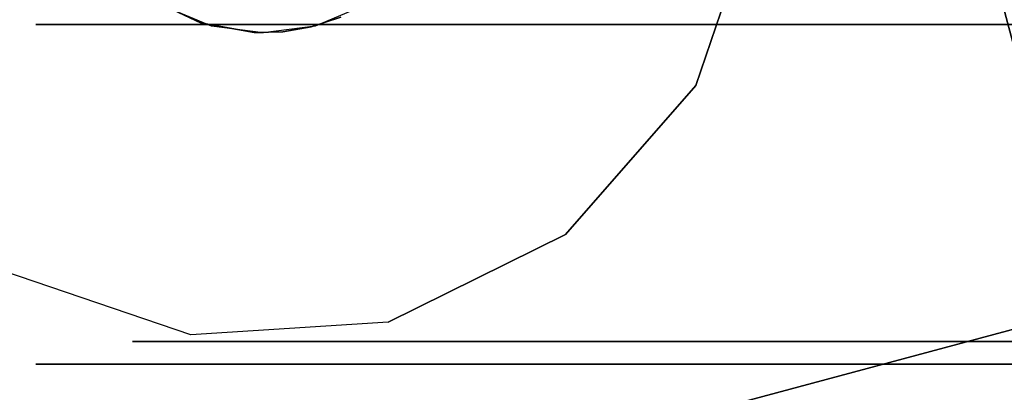
# Model space of a CAD drawing. Extents: x -3 to 375, y 0 to 272.
# Drawn here: x 151 to 153, y 155 to 156 of the extents above; entities that cross this region are included whole.
import ezdxf

# ---------------------------------------------------------------- set-up
doc = ezdxf.new("R2010")
doc.units = 0
doc.header["$LTSCALE"] = 30
doc.header["$MEASUREMENT"] = 0
for name, color, linetype in [('1', 4, 'CONTINUOUS'), ('AFUTL-3-BSPT', 4, 'CONTINUOUS'), ('AFUTL-3-CTBK', 19, 'CONTINUOUS'), ('AFUTL-3-CTPL', 19, 'CONTINUOUS'), ('AFUTL-3-CTPT', 4, 'CONTINUOUS'), ('AFUTL-3-EDPL', 9, 'CONTINUOUS'), ('AFUTL-3-TPLW', 45, 'CONTINUOUS')]:
    doc.layers.add(name, color=color, linetype=linetype)

# ---------------------------------------------------------------- blocks, each defined once
blk = doc.blocks.new('KITBLPLSP30L3NNNNMP-EDGE')
at = {"layer": 'AFUTL-3-BSPT'}
for points in [[(35.8915, 4.4796, 27.875), (35.8915, 4.4796, 27.625), (43.6189, 6.5502, 27.625), (43.6189, 6.5502, 27.875)], [(43.6189, 6.5502, 27.625), (45.6895, -1.1772, 27.625), (37.9621, -3.2478, 27.625), (35.8915, 4.4796, 27.625)], [(43.6189, 6.5502, 27.875), (43.6189, 6.5502, 27.625), (45.6895, -1.1772, 27.625), (45.6895, -1.1772, 27.875)]]:
    blk.add_3dface(points, dxfattribs=at)
for points, invisible_edges in [([(43.1208, 5.6874, 27.625), (43.1208, 5.6874, 2.775), (42.7051, 5.8285, 2.775), (42.7051, 5.8285, 27.625)], 6), ([(43.4508, 5.3979, 27.625), (43.4508, 5.3979, 2.775), (43.1208, 5.6874, 2.775), (43.1208, 5.6874, 27.625)], 3), ([(43.6449, 5.0042, 27.625), (43.6449, 5.0042, 2.775), (43.4508, 5.3979, 2.775), (43.4508, 5.3979, 27.625)], 6), ([(43.6736, 4.5662, 27.625), (43.6736, 4.5662, 2.775), (43.6449, 5.0042, 2.775), (43.6449, 5.0042, 27.625)], 3), ([(43.5325, 4.1506, 27.625), (43.5325, 4.1506, 2.775), (43.6736, 4.5662, 2.775), (43.6736, 4.5662, 27.625)], 6)]:
    blk.add_3dface(points, dxfattribs=dict(at, invisible_edges=invisible_edges))
at = {"layer": 'AFUTL-3-CTBK'}
for points, invisible_edges in [([(42.9853, 4.2217, 1.22), (42.9853, 4.2217, 1.22), (42.9853, 6.6617, 1.22), (42.9853, 6.6201, 0.9042)], 15), ([(42.9853, 4.2633, 1.5358), (42.9853, 4.2633, 1.5358), (42.9853, 6.6617, 1.22), (42.9853, 4.2217, 1.22)], 15), ([(42.9853, 6.6617, 1.22), (42.9853, 6.6617, 1.22), (42.9853, 4.2633, 1.5358), (42.9853, 6.6201, 1.5358)], 15), ([(42.9853, 4.2217, 1.22), (42.9853, 4.2217, 1.22), (42.9853, 6.6201, 0.9042), (42.9853, 4.2633, 0.9042)], 15), ([(42.9853, 6.4983, 0.61), (42.9853, 6.4983, 0.61), (42.9853, 4.2633, 0.9042), (42.9853, 6.6201, 0.9042)], 15), ([(42.9853, 6.6201, 1.5358), (42.9853, 6.6201, 1.5358), (42.9853, 4.3852, 1.83), (42.9853, 6.4983, 1.83)], 15), ([(42.9853, 6.6201, 1.5358), (42.9853, 6.6201, 1.5358), (42.9853, 4.2633, 1.5358), (42.9853, 4.3852, 1.83)], 15), ([(43.7383, 6.3121, 0.7175), (43.7383, 6.3121, 0.7175), (43.7383, 6.6201, 0.9042), (43.7383, 6.4125, 0.9599)], 6), ([(43.7383, 6.4125, 1.4801), (43.7383, 6.4125, 1.4801), (43.7383, 6.6201, 1.5358), (43.7383, 6.3121, 1.7225)], 6), ([(43.7383, 6.4983, 1.83), (43.7383, 6.4983, 1.83), (43.7383, 6.3121, 1.7225), (43.7383, 6.6201, 1.5358)], 6), ([(43.7383, 6.3121, 0.7175), (43.7383, 6.3121, 0.7175), (43.7383, 6.4983, 0.61), (43.7383, 6.6201, 0.9042)], 10), ([(43.7383, 6.4983, 1.83), (43.7383, 6.4983, 1.83), (42.9853, 6.3044, 2.0827), (43.7383, 6.3044, 2.0827)], 6), ([(42.9853, 6.4983, 0.61), (42.9853, 6.4983, 0.61), (43.7383, 6.3044, 0.3573), (42.9853, 6.3044, 0.3573)], 6), ([(42.9853, 6.4983, 0.61), (42.9853, 6.4983, 0.61), (43.7383, 6.4983, 0.61), (43.7383, 6.3044, 0.3573)], 10), ([(42.9853, 6.3044, 2.0827), (42.9853, 6.3044, 2.0827), (43.7383, 6.4983, 1.83), (42.9853, 6.4983, 1.83)], 6), ([(42.9853, 4.3852, 0.61), (42.9853, 4.3852, 0.61), (42.9853, 6.4983, 0.61), (42.9853, 6.3044, 0.3573)], 15), ([(42.9853, 4.2633, 0.9042), (42.9853, 4.2633, 0.9042), (42.9853, 6.4983, 0.61), (42.9853, 4.3852, 0.61)], 15), ([(42.9853, 4.579, 2.0827), (42.9853, 4.579, 2.0827), (42.9853, 6.4983, 1.83), (42.9853, 4.3852, 1.83)], 15), ([(42.9853, 6.4983, 1.83), (42.9853, 6.4983, 1.83), (42.9853, 4.579, 2.0827), (42.9853, 6.3044, 2.0827)], 15), ([(43.7383, 6.4983, 0.61), (43.7383, 6.4983, 0.61), (43.7383, 6.1524, 0.5094), (43.7383, 6.3044, 0.3573)], 6), ([(43.7383, 6.1524, 1.9306), (43.7383, 6.1524, 1.9306), (43.7383, 6.4983, 1.83), (43.7383, 6.3044, 2.0827)], 10), ([(43.7383, 6.3121, 1.7225), (43.7383, 6.3121, 1.7225), (43.7383, 6.4983, 1.83), (43.7383, 6.1524, 1.9306)], 6), ([(43.7383, 6.1524, 0.5094), (43.7383, 6.1524, 0.5094), (43.7383, 6.4983, 0.61), (43.7383, 6.3121, 0.7175)], 6), ([(43.7383, 6.3121, 1.7225), (43.7383, 6.3121, 1.7225), (43.6883, 6.4125, 1.4801), (43.7383, 6.4125, 1.4801)], 6), ([(43.6883, 6.3121, 0.7175), (43.6883, 6.3121, 0.7175), (43.7383, 6.4125, 0.9599), (43.6883, 6.4125, 0.9599)], 6), ([(43.7383, 6.4125, 0.9599), (43.7383, 6.4125, 0.9599), (43.6883, 6.3121, 0.7175), (43.7383, 6.3121, 0.7175)], 6), ([(43.7383, 6.3121, 1.7225), (43.7383, 6.3121, 1.7225), (43.6883, 6.3121, 1.7225), (43.6883, 6.4125, 1.4801)], 10), ([(42.9853, 6.0517, 2.2766), (42.9853, 6.0517, 2.2766), (43.7383, 6.3044, 2.0827), (42.9853, 6.3044, 2.0827)], 6), ([(43.7383, 6.0517, 0.1635), (43.7383, 6.0517, 0.1635), (42.9853, 6.3044, 0.3573), (43.7383, 6.3044, 0.3573)], 6), ([(42.9853, 6.3044, 0.3573), (42.9853, 6.3044, 0.3573), (43.7383, 6.0517, 0.1635), (42.9853, 6.0517, 0.1635)], 6), ([(42.9853, 6.0517, 2.2766), (42.9853, 6.0517, 2.2766), (43.7383, 6.0517, 2.2766), (43.7383, 6.3044, 2.0827)], 10), ([(42.9853, 4.3852, 0.61), (42.9853, 4.3852, 0.61), (42.9853, 6.3044, 0.3573), (42.9853, 4.579, 0.3573)], 15), ([(42.9853, 6.0517, 0.1635), (42.9853, 6.0517, 0.1635), (42.9853, 4.579, 0.3573), (42.9853, 6.3044, 0.3573)], 15), ([(42.9853, 6.3044, 2.0827), (42.9853, 6.3044, 2.0827), (42.9853, 4.8317, 2.2766), (42.9853, 6.0517, 2.2766)], 15), ([(42.9853, 6.3044, 2.0827), (42.9853, 6.3044, 2.0827), (42.9853, 4.579, 2.0827), (42.9853, 4.8317, 2.2766)], 15), ([(43.6883, 6.3121, 1.7225), (43.6883, 6.3121, 1.7225), (43.7383, 6.1524, 1.9306), (43.6883, 6.1524, 1.9306)], 6), ([(43.7383, 6.3121, 0.7175), (43.7383, 6.3121, 0.7175), (43.6883, 6.1524, 0.5094), (43.7383, 6.1524, 0.5094)], 6), ([(43.7383, 6.3121, 0.7175), (43.7383, 6.3121, 0.7175), (43.6883, 6.3121, 0.7175), (43.6883, 6.1524, 0.5094)], 10), ([(43.7383, 6.1524, 1.9306), (43.7383, 6.1524, 1.9306), (43.6883, 6.3121, 1.7225), (43.7383, 6.3121, 1.7225)], 6), ([(43.7383, 5.9442, 0.3496), (43.7383, 5.9442, 0.3496), (43.7383, 6.3044, 0.3573), (43.7383, 6.1524, 0.5094)], 6), ([(43.7383, 6.1524, 1.9306), (43.7383, 6.1524, 1.9306), (43.7383, 6.3044, 2.0827), (43.7383, 5.9442, 2.0904)], 6), ([(43.7383, 6.0517, 2.2766), (43.7383, 6.0517, 2.2766), (43.7383, 5.9442, 2.0904), (43.7383, 6.3044, 2.0827)], 6), ([(43.7383, 5.9442, 0.3496), (43.7383, 5.9442, 0.3496), (43.7383, 6.0517, 0.1635), (43.7383, 6.3044, 0.3573)], 10), ([(43.7383, 5.9442, 2.0904), (43.7383, 5.9442, 2.0904), (43.6883, 6.1524, 1.9306), (43.7383, 6.1524, 1.9306)], 6), ([(43.6883, 5.9442, 0.3496), (43.6883, 5.9442, 0.3496), (43.7383, 6.1524, 0.5094), (43.6883, 6.1524, 0.5094)], 6), ([(43.7383, 6.1524, 0.5094), (43.7383, 6.1524, 0.5094), (43.6883, 5.9442, 0.3496), (43.7383, 5.9442, 0.3496)], 6), ([(43.7383, 5.9442, 2.0904), (43.7383, 5.9442, 2.0904), (43.6883, 5.9442, 2.0904), (43.6883, 6.1524, 1.9306)], 10), ([(43.7383, 6.0517, 2.2766), (43.7383, 6.0517, 2.2766), (42.9853, 5.7575, 2.3984), (43.7383, 5.7575, 2.3984)], 6), ([(42.9853, 6.0517, 0.1635), (42.9853, 6.0517, 0.1635), (43.7383, 5.7575, 0.0416), (42.9853, 5.7575, 0.0416)], 6), ([(42.9853, 6.0517, 0.1635), (42.9853, 6.0517, 0.1635), (43.7383, 6.0517, 0.1635), (43.7383, 5.7575, 0.0416)], 10), ([(42.9853, 5.7575, 2.3984), (42.9853, 5.7575, 2.3984), (43.7383, 6.0517, 2.2766), (42.9853, 6.0517, 2.2766)], 6), ([(42.9853, 4.8317, 0.1635), (42.9853, 4.8317, 0.1635), (42.9853, 6.0517, 0.1635), (42.9853, 5.7575, 0.0416)], 15), ([(42.9853, 4.579, 0.3573), (42.9853, 4.579, 0.3573), (42.9853, 6.0517, 0.1635), (42.9853, 4.8317, 0.1635)], 15), ([(42.9853, 5.1259, 2.3984), (42.9853, 5.1259, 2.3984), (42.9853, 6.0517, 2.2766), (42.9853, 4.8317, 2.2766)], 15), ([(42.9853, 6.0517, 2.2766), (42.9853, 6.0517, 2.2766), (42.9853, 5.1259, 2.3984), (42.9853, 5.7575, 2.3984)], 15), ([(43.7383, 6.0517, 0.1635), (43.7383, 6.0517, 0.1635), (43.7383, 5.7018, 0.2492), (43.7383, 5.7575, 0.0416)], 6), ([(43.7383, 5.7018, 2.1908), (43.7383, 5.7018, 2.1908), (43.7383, 6.0517, 2.2766), (43.7383, 5.7575, 2.3984)], 10), ([(43.7383, 5.9442, 2.0904), (43.7383, 5.9442, 2.0904), (43.7383, 6.0517, 2.2766), (43.7383, 5.7018, 2.1908)], 6), ([(43.7383, 5.7018, 0.2492), (43.7383, 5.7018, 0.2492), (43.7383, 6.0517, 0.1635), (43.7383, 5.9442, 0.3496)], 6), ([(43.6883, 5.9442, 2.0904), (43.6883, 5.9442, 2.0904), (43.7383, 5.7018, 2.1908), (43.6883, 5.7018, 2.1908)], 6), ([(43.7383, 5.9442, 0.3496), (43.7383, 5.9442, 0.3496), (43.6883, 5.7018, 0.2492), (43.7383, 5.7018, 0.2492)], 6), ([(43.7383, 5.9442, 0.3496), (43.7383, 5.9442, 0.3496), (43.6883, 5.9442, 0.3496), (43.6883, 5.7018, 0.2492)], 10), ([(43.7383, 5.7018, 2.1908), (43.7383, 5.7018, 2.1908), (43.6883, 5.9442, 2.0904), (43.7383, 5.9442, 2.0904)], 6), ([(42.9853, 5.4417, 2.44), (42.9853, 5.4417, 2.44), (43.7383, 5.7575, 2.3984), (42.9853, 5.7575, 2.3984)], 6), ([(43.7383, 5.4417, 0), (43.7383, 5.4417, 0), (42.9853, 5.7575, 0.0416), (43.7383, 5.7575, 0.0416)], 6), ([(42.9853, 5.7575, 0.0416), (42.9853, 5.7575, 0.0416), (43.7383, 5.4417, 0), (42.9853, 5.4417, 0)], 6), ([(42.9853, 5.4417, 2.44), (42.9853, 5.4417, 2.44), (43.7383, 5.4417, 2.44), (43.7383, 5.7575, 2.3984)], 10), ([(42.9853, 4.8317, 0.1635), (42.9853, 4.8317, 0.1635), (42.9853, 5.7575, 0.0416), (42.9853, 5.1259, 0.0416)], 15), ([(42.9853, 5.7575, 0.0416), (42.9853, 5.7575, 0.0416), (42.9853, 5.4417, 0), (42.9853, 5.1259, 0.0416)], 15), ([(42.9853, 5.7575, 2.3984), (42.9853, 5.7575, 2.3984), (42.9853, 5.1259, 2.3984), (42.9853, 5.4417, 2.44)], 15), ([(43.7383, 5.4417, 0.215), (43.7383, 5.4417, 0.215), (43.7383, 5.7575, 0.0416), (43.7383, 5.7018, 0.2492)], 6), ([(43.7383, 5.7018, 2.1908), (43.7383, 5.7018, 2.1908), (43.7383, 5.7575, 2.3984), (43.7383, 5.4417, 2.225)], 6), ([(43.7383, 5.4417, 2.225), (43.7383, 5.4417, 2.225), (43.7383, 5.7575, 2.3984), (43.7383, 5.4417, 2.44)], 10), ([(43.7383, 5.4417, 0.215), (43.7383, 5.4417, 0.215), (43.7383, 5.4417, 0), (43.7383, 5.7575, 0.0416)], 10), ([(43.7383, 5.4417, 2.225), (43.7383, 5.4417, 2.225), (43.6883, 5.7018, 2.1908), (43.7383, 5.7018, 2.1908)], 6), ([(43.6883, 5.4417, 0.215), (43.6883, 5.4417, 0.215), (43.7383, 5.7018, 0.2492), (43.6883, 5.7018, 0.2492)], 6), ([(43.7383, 5.7018, 0.2492), (43.7383, 5.7018, 0.2492), (43.6883, 5.4417, 0.215), (43.7383, 5.4417, 0.215)], 6), ([(43.7383, 5.4417, 2.225), (43.7383, 5.4417, 2.225), (43.6883, 5.4417, 2.225), (43.6883, 5.7018, 2.1908)], 10), ([(43.7383, 5.4417, 2.44), (43.7383, 5.4417, 2.44), (42.9853, 5.1259, 2.3984), (43.7383, 5.1259, 2.3984)], 6), ([(42.9853, 5.4417, 0), (42.9853, 5.4417, 0), (43.7383, 5.1259, 0.0416), (42.9853, 5.1259, 0.0416)], 6), ([(42.9853, 5.4417, 0), (42.9853, 5.4417, 0), (43.7383, 5.4417, 0), (43.7383, 5.1259, 0.0416)], 10), ([(42.9853, 5.1259, 2.3984), (42.9853, 5.1259, 2.3984), (43.7383, 5.4417, 2.44), (42.9853, 5.4417, 2.44)], 6), ([(43.6883, 5.4417, 2.225), (43.6883, 5.4417, 2.225), (43.7383, 5.1816, 2.1908), (43.6883, 5.1816, 2.1908)], 6), ([(43.7383, 5.4417, 0.215), (43.7383, 5.4417, 0.215), (43.6883, 5.1816, 0.2492), (43.7383, 5.1816, 0.2492)], 6), ([(43.7383, 5.4417, 0.215), (43.7383, 5.4417, 0.215), (43.6883, 5.4417, 0.215), (43.6883, 5.1816, 0.2492)], 10), ([(43.7383, 5.1816, 2.1908), (43.7383, 5.1816, 2.1908), (43.6883, 5.4417, 2.225), (43.7383, 5.4417, 2.225)], 6), ([(43.7383, 5.1816, 0.2492), (43.7383, 5.1816, 0.2492), (43.7383, 5.1259, 0.0416), (43.7383, 5.4417, 0.215)], 6), ([(43.7383, 5.4417, 2.225), (43.7383, 5.4417, 2.225), (43.7383, 5.1259, 2.3984), (43.7383, 5.1816, 2.1908)], 6), ([(43.7383, 5.4417, 2.225), (43.7383, 5.4417, 2.225), (43.7383, 5.4417, 2.44), (43.7383, 5.1259, 2.3984)], 10), ([(43.7383, 5.4417, 0.215), (43.7383, 5.4417, 0.215), (43.7383, 5.1259, 0.0416), (43.7383, 5.4417, 0)], 10), ([(43.7383, 4.9392, 2.0904), (43.7383, 4.9392, 2.0904), (43.6883, 5.1816, 2.1908), (43.7383, 5.1816, 2.1908)], 6), ([(43.6883, 4.9392, 0.3496), (43.6883, 4.9392, 0.3496), (43.7383, 5.1816, 0.2492), (43.6883, 5.1816, 0.2492)], 6), ([(43.7383, 5.1816, 0.2492), (43.7383, 5.1816, 0.2492), (43.6883, 4.9392, 0.3496), (43.7383, 4.9392, 0.3496)], 6), ([(43.7383, 4.9392, 2.0904), (43.7383, 4.9392, 2.0904), (43.6883, 4.9392, 2.0904), (43.6883, 5.1816, 2.1908)], 10), ([(43.7383, 4.8317, 2.2766), (43.7383, 4.8317, 2.2766), (43.7383, 5.1816, 2.1908), (43.7383, 5.1259, 2.3984)], 6), ([(43.7383, 5.1816, 2.1908), (43.7383, 5.1816, 2.1908), (43.7383, 4.8317, 2.2766), (43.7383, 4.9392, 2.0904)], 6), ([(43.7383, 5.1816, 0.2492), (43.7383, 5.1816, 0.2492), (43.7383, 4.8317, 0.1635), (43.7383, 5.1259, 0.0416)], 10), ([(43.7383, 4.9392, 0.3496), (43.7383, 4.9392, 0.3496), (43.7383, 4.8317, 0.1635), (43.7383, 5.1816, 0.2492)], 6), ([(42.9853, 4.8317, 2.2766), (42.9853, 4.8317, 2.2766), (43.7383, 5.1259, 2.3984), (42.9853, 5.1259, 2.3984)], 6), ([(43.7383, 4.8317, 0.1635), (43.7383, 4.8317, 0.1635), (42.9853, 5.1259, 0.0416), (43.7383, 5.1259, 0.0416)], 6), ([(42.9853, 5.1259, 0.0416), (42.9853, 5.1259, 0.0416), (43.7383, 4.8317, 0.1635), (42.9853, 4.8317, 0.1635)], 6), ([(42.9853, 4.8317, 2.2766), (42.9853, 4.8317, 2.2766), (43.7383, 4.8317, 2.2766), (43.7383, 5.1259, 2.3984)], 10), ([(42.9886, 4.842, 2.9678), (42.9886, 4.842, 2.9678), (42.9689, 4.8993, 2.3127), (42.9441, 4.9493, 2.9678)], 6), ([(43.6883, 4.9392, 2.0904), (43.6883, 4.9392, 2.0904), (43.7383, 4.7311, 1.9306), (43.6883, 4.7311, 1.9306)], 6), ([(43.7383, 4.9392, 0.3496), (43.7383, 4.9392, 0.3496), (43.6883, 4.7311, 0.5094), (43.7383, 4.7311, 0.5094)], 6), ([(43.7383, 4.9392, 0.3496), (43.7383, 4.9392, 0.3496), (43.6883, 4.9392, 0.3496), (43.6883, 4.7311, 0.5094)], 10), ([(43.7383, 4.7311, 1.9306), (43.7383, 4.7311, 1.9306), (43.6883, 4.9392, 2.0904), (43.7383, 4.9392, 2.0904)], 6), ([(43.7383, 4.7311, 0.5094), (43.7383, 4.7311, 0.5094), (43.7383, 4.579, 0.3573), (43.7383, 4.9392, 0.3496)], 6), ([(43.7383, 4.8317, 0.1635), (43.7383, 4.8317, 0.1635), (43.7383, 4.9392, 0.3496), (43.7383, 4.579, 0.3573)], 6), ([(43.7383, 4.9392, 2.0904), (43.7383, 4.9392, 2.0904), (43.7383, 4.579, 2.0827), (43.7383, 4.7311, 1.9306)], 6), ([(43.7383, 4.9392, 2.0904), (43.7383, 4.9392, 2.0904), (43.7383, 4.8317, 2.2766), (43.7383, 4.579, 2.0827)], 10), ([(42.9907, 4.8336, 2.2776), (42.9907, 4.8336, 2.2776), (42.9353, 4.7868, 2.2493), (42.9689, 4.8993, 2.3127)], 6), ([(42.9886, 4.842, 2.9678), (42.9886, 4.842, 2.9678), (42.9907, 4.8336, 2.2776), (42.9689, 4.8993, 2.3127)], 10), ([(42.9353, 4.7868, 2.2493), (42.9353, 4.7868, 2.2493), (42.9907, 4.8336, 2.2776), (43.0016, 4.7703, 2.2386)], 10), ([(43.7383, 4.8317, 2.2766), (43.7383, 4.8317, 2.2766), (42.9853, 4.579, 2.0827), (43.7383, 4.579, 2.0827)], 6), ([(42.9853, 4.8317, 0.1635), (42.9853, 4.8317, 0.1635), (43.7383, 4.579, 0.3573), (42.9853, 4.579, 0.3573)], 6), ([(42.9853, 4.8317, 0.1635), (42.9853, 4.8317, 0.1635), (43.7383, 4.8317, 0.1635), (43.7383, 4.579, 0.3573)], 10), ([(42.9853, 4.579, 2.0827), (42.9853, 4.579, 2.0827), (43.7383, 4.8317, 2.2766), (42.9853, 4.8317, 2.2766)], 6), ([(42.9886, 4.842, 2.9678), (42.9886, 4.842, 2.9678), (43.0016, 4.7703, 2.2386), (42.9907, 4.8336, 2.2776)], 10), ([(43.0038, 4.7268, 2.9678), (43.0038, 4.7268, 2.9678), (43.0016, 4.7703, 2.2386), (42.9886, 4.842, 2.9678)], 6), ([(42.9353, 4.7868, 2.2493), (42.9353, 4.7868, 2.2493), (43.0032, 4.707, 2.1939), (42.9353, 4.6273, 2.1283)], 6), ([(42.9353, 4.7868, 2.2493), (42.9353, 4.7868, 2.2493), (43.0016, 4.7703, 2.2386), (43.0032, 4.707, 2.1939)], 10), ([(43.0016, 4.7703, 2.2386), (43.0016, 4.7703, 2.2386), (43.0038, 4.7268, 2.9678), (43.0032, 4.707, 2.1939)], 2), ([(42.9886, 4.6117, 2.9678), (42.9886, 4.6117, 2.9678), (43.0032, 4.707, 2.1939), (43.0038, 4.7268, 2.9678)], 2), ([(43.7383, 4.5714, 1.7225), (43.7383, 4.5714, 1.7225), (43.6883, 4.7311, 1.9306), (43.7383, 4.7311, 1.9306)], 6), ([(43.6883, 4.5714, 0.7175), (43.6883, 4.5714, 0.7175), (43.7383, 4.7311, 0.5094), (43.6883, 4.7311, 0.5094)], 6), ([(43.7383, 4.7311, 0.5094), (43.7383, 4.7311, 0.5094), (43.6883, 4.5714, 0.7175), (43.7383, 4.5714, 0.7175)], 6), ([(43.7383, 4.5714, 1.7225), (43.7383, 4.5714, 1.7225), (43.6883, 4.5714, 1.7225), (43.6883, 4.7311, 1.9306)], 10), ([(43.7383, 4.3852, 1.83), (43.7383, 4.3852, 1.83), (43.7383, 4.7311, 1.9306), (43.7383, 4.579, 2.0827)], 6), ([(43.7383, 4.7311, 1.9306), (43.7383, 4.7311, 1.9306), (43.7383, 4.3852, 1.83), (43.7383, 4.5714, 1.7225)], 6), ([(43.7383, 4.7311, 0.5094), (43.7383, 4.7311, 0.5094), (43.7383, 4.3852, 0.61), (43.7383, 4.579, 0.3573)], 10), ([(43.7383, 4.5714, 0.7175), (43.7383, 4.5714, 0.7175), (43.7383, 4.3852, 0.61), (43.7383, 4.7311, 0.5094)], 6), ([(42.9353, 4.6273, 2.1283), (42.9353, 4.6273, 2.1283), (43.0032, 4.707, 2.1939), (42.9814, 4.5877, 2.0911)], 10), ([(42.9886, 4.6117, 2.9678), (42.9886, 4.6117, 2.9678), (42.9814, 4.5877, 2.0911), (43.0032, 4.707, 2.1939)], 10), ([(42.9353, 4.6273, 2.1283), (42.9353, 4.6273, 2.1283), (42.9814, 4.5877, 2.0911), (42.9353, 4.4896, 1.9829)], 2), ([(42.9441, 4.5043, 2.9678), (42.9441, 4.5043, 2.9678), (42.9814, 4.5877, 2.0911), (42.9886, 4.6117, 2.9678)], 6), ([(42.9814, 4.5877, 2.0911), (42.9814, 4.5877, 2.0911), (42.9441, 4.5043, 2.9678), (42.9353, 4.4896, 1.9829)], 2), ([(42.9853, 4.3852, 1.83), (42.9853, 4.3852, 1.83), (43.7383, 4.579, 2.0827), (42.9853, 4.579, 2.0827)], 6), ([(43.7383, 4.3852, 0.61), (43.7383, 4.3852, 0.61), (42.9853, 4.579, 0.3573), (43.7383, 4.579, 0.3573)], 6), ([(42.9853, 4.579, 0.3573), (42.9853, 4.579, 0.3573), (43.7383, 4.3852, 0.61), (42.9853, 4.3852, 0.61)], 6), ([(42.9853, 4.3852, 1.83), (42.9853, 4.3852, 1.83), (43.7383, 4.3852, 1.83), (43.7383, 4.579, 2.0827)], 10), ([(43.6883, 4.5714, 1.7225), (43.6883, 4.5714, 1.7225), (43.7383, 4.471, 1.4801), (43.6883, 4.471, 1.4801)], 6), ([(43.7383, 4.5714, 0.7175), (43.7383, 4.5714, 0.7175), (43.6883, 4.471, 0.9599), (43.7383, 4.471, 0.9599)], 6), ([(43.7383, 4.5714, 0.7175), (43.7383, 4.5714, 0.7175), (43.6883, 4.5714, 0.7175), (43.6883, 4.471, 0.9599)], 10), ([(43.7383, 4.471, 1.4801), (43.7383, 4.471, 1.4801), (43.6883, 4.5714, 1.7225), (43.7383, 4.5714, 1.7225)], 6), ([(43.7383, 4.2633, 0.9042), (43.7383, 4.2633, 0.9042), (43.7383, 4.5714, 0.7175), (43.7383, 4.471, 0.9599)], 10), ([(43.7383, 4.3852, 0.61), (43.7383, 4.3852, 0.61), (43.7383, 4.5714, 0.7175), (43.7383, 4.2633, 0.9042)], 6), ([(43.7383, 4.5714, 1.7225), (43.7383, 4.5714, 1.7225), (43.7383, 4.2633, 1.5358), (43.7383, 4.471, 1.4801)], 6), ([(43.7383, 4.5714, 1.7225), (43.7383, 4.5714, 1.7225), (43.7383, 4.3852, 1.83), (43.7383, 4.2633, 1.5358)], 10), ([(43.7383, 4.4367, 1.22), (43.7383, 4.4367, 1.22), (43.6883, 4.471, 1.4801), (43.7383, 4.471, 1.4801)], 6), ([(43.6883, 4.4367, 1.22), (43.6883, 4.4367, 1.22), (43.7383, 4.471, 0.9599), (43.6883, 4.471, 0.9599)], 6), ([(43.7383, 4.4367, 1.22), (43.7383, 4.4367, 1.22), (43.6883, 4.4367, 1.22), (43.6883, 4.471, 1.4801)], 10), ([(43.7383, 4.471, 0.9599), (43.7383, 4.471, 0.9599), (43.6883, 4.4367, 1.22), (43.7383, 4.4367, 1.22)], 6), ([(43.7383, 4.4367, 1.22), (43.7383, 4.4367, 1.22), (43.7383, 4.2633, 0.9042), (43.7383, 4.471, 0.9599)], 6), ([(43.7383, 4.2217, 1.22), (43.7383, 4.2217, 1.22), (43.7383, 4.471, 1.4801), (43.7383, 4.2633, 1.5358)], 6), ([(43.7383, 4.471, 1.4801), (43.7383, 4.471, 1.4801), (43.7383, 4.2217, 1.22), (43.7383, 4.4367, 1.22)], 6), ([(43.7383, 4.4367, 1.22), (43.7383, 4.4367, 1.22), (43.7383, 4.2217, 1.22), (43.7383, 4.2633, 0.9042)], 10), ([(43.7383, 4.3852, 1.83), (43.7383, 4.3852, 1.83), (42.9853, 4.2633, 1.5358), (43.7383, 4.2633, 1.5358)], 6), ([(42.9853, 4.3852, 0.61), (42.9853, 4.3852, 0.61), (43.7383, 4.2633, 0.9042), (42.9853, 4.2633, 0.9042)], 6), ([(42.9853, 4.3852, 0.61), (42.9853, 4.3852, 0.61), (43.7383, 4.3852, 0.61), (43.7383, 4.2633, 0.9042)], 10), ([(42.9853, 4.2633, 1.5358), (42.9853, 4.2633, 1.5358), (43.7383, 4.3852, 1.83), (42.9853, 4.3852, 1.83)], 6), ([(42.9853, 4.2217, 1.22), (42.9853, 4.2217, 1.22), (43.7383, 4.2633, 1.5358), (42.9853, 4.2633, 1.5358)], 6), ([(43.7383, 4.2217, 1.22), (43.7383, 4.2217, 1.22), (42.9853, 4.2633, 0.9042), (43.7383, 4.2633, 0.9042)], 6), ([(42.9853, 4.2217, 1.22), (42.9853, 4.2217, 1.22), (43.7383, 4.2217, 1.22), (43.7383, 4.2633, 1.5358)], 10), ([(42.9853, 4.2633, 0.9042), (42.9853, 4.2633, 0.9042), (43.7383, 4.2217, 1.22), (42.9853, 4.2217, 1.22)], 6)]:
    blk.add_3dface(points, dxfattribs=dict(at, invisible_edges=invisible_edges))
at = {"layer": 'AFUTL-3-CTPL', "invisible_edges": 15}
for points in [[(43.6883, 4.4367, 1.22), (43.6883, 4.4367, 1.22), (43.6883, 6.4467, 1.22), (43.6883, 6.4125, 1.4801)], [(43.6883, 4.471, 0.9599), (43.6883, 4.471, 0.9599), (43.6883, 6.4467, 1.22), (43.6883, 4.4367, 1.22)], [(43.6883, 6.4467, 1.22), (43.6883, 6.4467, 1.22), (43.6883, 4.471, 0.9599), (43.6883, 6.4125, 0.9599)], [(43.6883, 4.4367, 1.22), (43.6883, 4.4367, 1.22), (43.6883, 6.4125, 1.4801), (43.6883, 4.471, 1.4801)], [(43.6883, 6.3121, 1.7225), (43.6883, 6.3121, 1.7225), (43.6883, 4.471, 1.4801), (43.6883, 6.4125, 1.4801)], [(43.6883, 6.4125, 0.9599), (43.6883, 6.4125, 0.9599), (43.6883, 4.5714, 0.7175), (43.6883, 6.3121, 0.7175)], [(43.6883, 6.4125, 0.9599), (43.6883, 6.4125, 0.9599), (43.6883, 4.471, 0.9599), (43.6883, 4.5714, 0.7175)], [(43.6883, 4.5714, 1.7225), (43.6883, 4.5714, 1.7225), (43.6883, 6.3121, 1.7225), (43.6883, 6.1524, 1.9306)], [(43.6883, 4.471, 1.4801), (43.6883, 4.471, 1.4801), (43.6883, 6.3121, 1.7225), (43.6883, 4.5714, 1.7225)], [(43.6883, 4.7311, 0.5094), (43.6883, 4.7311, 0.5094), (43.6883, 6.3121, 0.7175), (43.6883, 4.5714, 0.7175)], [(43.6883, 6.3121, 0.7175), (43.6883, 6.3121, 0.7175), (43.6883, 4.7311, 0.5094), (43.6883, 6.1524, 0.5094)], [(43.6883, 4.5714, 1.7225), (43.6883, 4.5714, 1.7225), (43.6883, 6.1524, 1.9306), (43.6883, 4.7311, 1.9306)], [(43.6883, 5.9442, 2.0904), (43.6883, 5.9442, 2.0904), (43.6883, 4.7311, 1.9306), (43.6883, 6.1524, 1.9306)], [(43.6883, 6.1524, 0.5094), (43.6883, 6.1524, 0.5094), (43.6883, 4.9392, 0.3496), (43.6883, 5.9442, 0.3496)], [(43.6883, 6.1524, 0.5094), (43.6883, 6.1524, 0.5094), (43.6883, 4.7311, 0.5094), (43.6883, 4.9392, 0.3496)], [(43.6883, 4.9392, 2.0904), (43.6883, 4.9392, 2.0904), (43.6883, 5.9442, 2.0904), (43.6883, 5.7018, 2.1908)], [(43.6883, 4.7311, 1.9306), (43.6883, 4.7311, 1.9306), (43.6883, 5.9442, 2.0904), (43.6883, 4.9392, 2.0904)], [(43.6883, 5.1816, 0.2492), (43.6883, 5.1816, 0.2492), (43.6883, 5.9442, 0.3496), (43.6883, 4.9392, 0.3496)], [(43.6883, 5.9442, 0.3496), (43.6883, 5.9442, 0.3496), (43.6883, 5.1816, 0.2492), (43.6883, 5.7018, 0.2492)], [(43.6883, 4.9392, 2.0904), (43.6883, 4.9392, 2.0904), (43.6883, 5.7018, 2.1908), (43.6883, 5.1816, 2.1908)], [(43.6883, 5.7018, 2.1908), (43.6883, 5.7018, 2.1908), (43.6883, 5.4417, 2.225), (43.6883, 5.1816, 2.1908)], [(43.6883, 5.7018, 0.2492), (43.6883, 5.7018, 0.2492), (43.6883, 5.1816, 0.2492), (43.6883, 5.4417, 0.215)]]:
    blk.add_3dface(points, dxfattribs=at)
at = {"layer": 'AFUTL-3-CTPT', "invisible_edges": 5}
for points in [[(41.584, 5.2756, 2.775), (43.1208, 5.6874, 2.775), (42.7051, 5.8285, 2.775), (41.8734, 5.6056, 2.775)], [(41.4429, 4.8599, 2.775), (43.4508, 5.3979, 2.775), (43.1208, 5.6874, 2.775), (41.584, 5.2756, 2.775)], [(41.4716, 4.4219, 2.775), (43.6449, 5.0042, 2.775), (43.4508, 5.3979, 2.775), (41.4429, 4.8599, 2.775)], [(41.4716, 4.4219, 2.775), (43.6449, 5.0042, 2.775), (43.6736, 4.5662, 2.775), (41.6657, 4.0282, 2.775)], [(41.6657, 4.0282, 2.775), (43.6736, 4.5662, 2.775), (43.5325, 4.1506, 2.775), (41.9958, 3.7388, 2.775)]]:
    blk.add_3dface(points, dxfattribs=at)
at = {"layer": 'AFUTL-3-EDPL'}
blk.add_3dface([(59.7558, 4.5, 29), (59.7558, 4.5, 27.875), (33.775, 19.5, 27.875), (33.775, 19.5, 29)], dxfattribs=at)
at = {"layer": 'AFUTL-3-TPLW'}
for points, invisible_edges in [([(59.7558, 4.5, 27.875), (33.775, 19.5, 27.875), (30.4914, 14.6839, 27.875), (57.2267, -0.7517, 27.875)], 4), ([(59.7558, 4.5, 29), (33.775, 19.5, 29), (30.4914, 14.6839, 29), (57.2267, -0.7517, 29)], 4), ([(57.2267, -0.7517, 27.875), (30.4914, 14.6839, 27.875), (26.5267, 10.411, 27.875), (55.5086, -6.3217, 27.875)], 5), ([(57.2267, -0.7517, 29), (30.4914, 14.6839, 29), (26.5267, 10.411, 29), (55.5086, -6.3217, 29)], 5), ([(55.5086, -6.3217, 27.875), (26.5267, 10.411, 27.875), (21.9695, 6.7767, 27.875), (54.6398, -12.0855, 27.875)], 5), ([(55.5086, -6.3217, 29), (26.5267, 10.411, 29), (21.9695, 6.7767, 29), (54.6398, -12.0855, 29)], 5), ([(21.9695, 6.7767, 27.875), (21.9695, -36.7767, 27.875), (54.6398, -17.9145, 27.875), (54.6398, -12.0855, 27.875)], 11), ([(21.9695, 6.7767, 29), (21.9695, -36.7767, 29), (54.6398, -17.9145, 29), (54.6398, -12.0855, 29)], 11)]:
    blk.add_3dface(points, dxfattribs=dict(at, invisible_edges=invisible_edges))

msp = doc.modelspace()

# ---------------------------------------------------------------- block references
at = {"layer": '1'}
for p, rotation in [((147.0642, 198.7584), 269.9999999999996), ((171.0642, 105.2277), 89.99999999999999)]:
    msp.add_blockref('KITBLPLSP30L3NNNNMP-EDGE', p, dxfattribs=dict(at, rotation=rotation))

doc.saveas('drawing.dxf')
